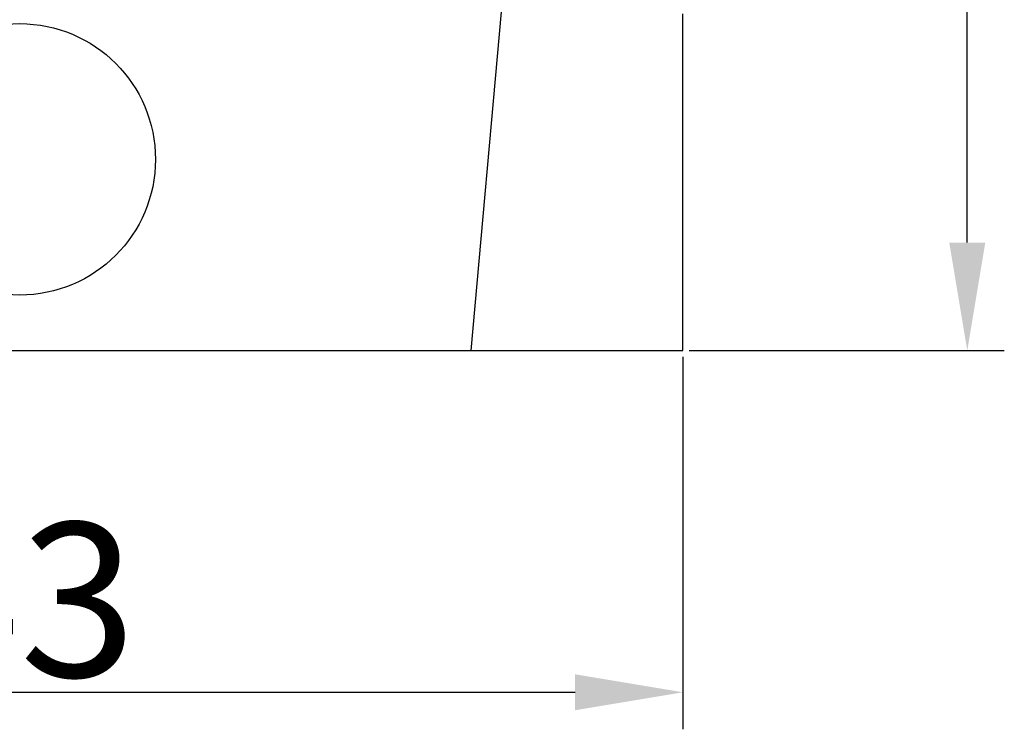
# Model space of a CAD drawing. Units: millimetres. Extents: x 1223 to 1668, y 481 to 796.
# Drawn here: x 1476 to 1508, y 637 to 660 of the extents above; entities that cross this region are included whole.
import ezdxf

# ---------------------------------------------------------------- set-up
doc = ezdxf.new("R2010")
doc.units = ezdxf.units.MM
doc.header["$LTSCALE"] = 65.395
doc.header["$PDMODE"] = 3
doc.header["$PDSIZE"] = 8
doc.layers.get('0').update_dxf_attribs({"linetype": 'CONTINUOUS', "lineweight": 30})
doc.layers.get('Defpoints').update_dxf_attribs({"linetype": 'CONTINUOUS'})
doc.styles.add('Romans字体', font='romans.shx', dxfattribs={"width": 0.75})
doc.dimstyles.new('01', dxfattribs={"dimtxt": 4, "dimasz": 3.5, "dimexe": 1.2, "dimexo": 0.2, "dimgap": 0.5, "dimtad": 1, "dimdec": 1, "dimdsep": 46, "dimtxsty": 'Romans字体', "dimcen": 0, "dimclrd": 1, "dimclre": 6, "dimclrt": 4, "dimazin": 2, "dimtfac": 1, "dimtdec": 1, "dimtofl": 0, "dimtmove": 0, "dimatfit": 3, "dimfxl": 1, "dimtolj": 1, "dimtzin": 0, "dimarcsym": 0})

# ---------------------------------------------------------------- blocks, each defined once
blk = doc.blocks.new('*D69')
at = {"color": 6, "lineweight": -2}
for p, q in [((1496.156, 724.591), (1508.137, 724.591)), ((1497.922, 648.861), (1508.137, 648.861))]:
    blk.add_line(p, q, dxfattribs=at)
at = {"color": 1, "lineweight": -2}
blk.add_line((1506.937, 652.361), (1506.937, 721.091), dxfattribs=at)
at = {"color": 1}
for points in [[(1506.353, 721.091), (1507.52, 721.091), (1506.937, 724.591)], [(1506.353, 652.361), (1507.52, 652.361), (1506.937, 648.861)]]:
    blk.add_solid(points, dxfattribs=at)
at = {"layer": 'Defpoints', "color": 0}
for p in [(1495.956, 724.591), (1506.937, 724.591), (1497.722, 648.861)]:
    blk.add_point(p, dxfattribs=at)
at = {"color": 4, "lineweight": 0, "insert": (1503.937, 686.726), "char_height": 5, "attachment_point": 5, "rotation": 90, "style": 'Romans字体'}
blk.add_mtext('\\A1;76', dxfattribs=at)
blk = doc.blocks.new('*D70')
at = {"color": 6, "lineweight": -2}
for p, q in [((1454.722, 648.661), (1454.722, 636.583)), ((1497.722, 648.661), (1497.722, 636.583))]:
    blk.add_line(p, q, dxfattribs=at)
at = {"color": 1, "lineweight": -2}
blk.add_line((1458.222, 637.783), (1494.222, 637.783), dxfattribs=at)
at = {"color": 1}
for points in [[(1458.222, 638.366), (1458.222, 637.199), (1454.722, 637.783)], [(1494.222, 638.366), (1494.222, 637.199), (1497.722, 637.783)]]:
    blk.add_solid(points, dxfattribs=at)
at = {"layer": 'Defpoints', "color": 0}
for p in [(1454.722, 648.861), (1497.722, 648.861), (1497.722, 637.783)]:
    blk.add_point(p, dxfattribs=at)
at = {"color": 4, "lineweight": 0, "insert": (1476.222, 640.783), "char_height": 5, "attachment_point": 5, "style": 'Romans字体'}
blk.add_mtext('\\A1;43', dxfattribs=at)

msp = doc.modelspace()

# ---------------------------------------------------------------- linework, layer by layer
at = {"color": 7, "linetype": 'Continuous'}
for p, q in [((1491.826, 659.849), (1490.844, 648.861)), ((1497.722, 648.861), (1497.722, 659.781)), ((1454.722, 648.861), (1497.722, 648.861))]:
    msp.add_line(p, q, dxfattribs=at)
msp.add_circle((1476.222, 655.061), 4.4, dxfattribs=at)

# ---------------------------------------------------------------- dimensions: what is measured, and where the dimension line sits
at = {"lineweight": 0}
dim = msp.add_linear_dim(base=(1506.937, 724.591), p1=(1497.722, 648.861), p2=(1495.956, 724.591), angle=90, text='76', dimstyle='01', override={"dimtxt": 5}, dxfattribs=at)
dim.commit()
dim.dimension.update_dxf_attribs({"geometry": '*D69', "text_midpoint": (1503.937, 686.726)})
dim = msp.add_linear_dim(base=(1497.722, 637.783), p1=(1454.722, 648.861), p2=(1497.722, 648.861), text='43', dimstyle='01', override={"dimtxt": 5}, dxfattribs=at)
dim.commit()
dim.dimension.update_dxf_attribs({"geometry": '*D70', "text_midpoint": (1476.222, 640.783)})

doc.saveas('drawing.dxf')
